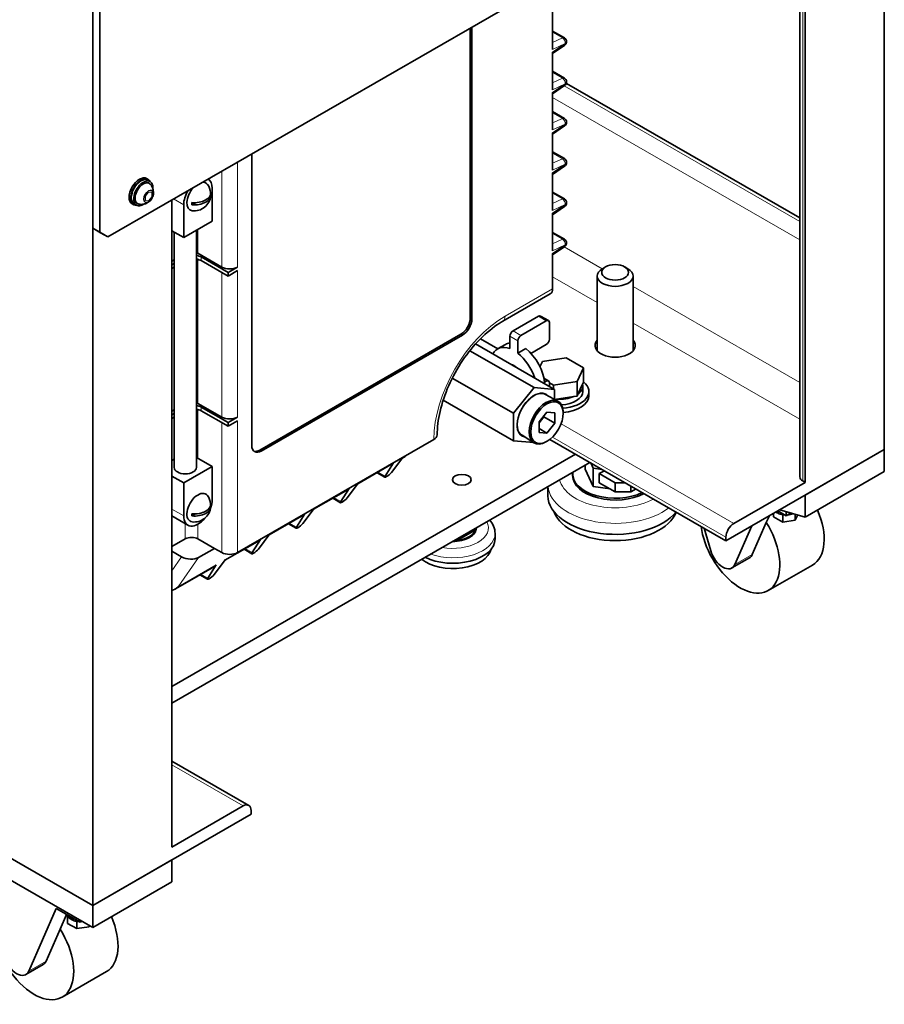
# Model space of a CAD drawing. Units: millimetres. Extents: x 166 to 3446, y 85 to 2445.
# Drawn here: x 3056 to 3443, y 1111 to 1551 of the extents above; entities that cross this region are included whole.
import ezdxf

# ---------------------------------------------------------------- set-up
doc = ezdxf.new("R2010")
doc.units = ezdxf.units.MM
doc.header["$LTSCALE"] = 6
doc.layers.add('実線(中線)', color=5, linetype='Continuous', lineweight=35)
doc.layers.add('実線(細線)', color=16, linetype='Continuous', lineweight=18)

msp = doc.modelspace()

# ---------------------------------------------------------------- linework, layer by layer
at = {"layer": '実線(中線)'}
for p, q in [((3089.019, 1154.947), (3089.019, 1670.001)), ((3442.572, 1358.545), (3442.572, 1653.693)), ((3095.736, 1453.555), (3442.219, 1653.081)), ((3404.838, 1346.351), (3404.838, 1631.555)), ((3407.217, 1632.925), (3407.217, 1343.908)), ((3089.019, 1571.896), (3089.019, 1457.439)), ((3092.201, 1455.607), (3092.201, 1570.063)), ((3294.433, 1554.034), (3294.433, 1537.261)), ((2410.196, 1545.855), (3089.019, 1154.947)), ((3257.664, 1417.372), (3257.664, 1546.803)), ((3258.371, 1547.21), (3258.371, 1416.964)), ((3294.433, 1545.478), (3299.674, 1542.46)), ((3299.804, 1539.075), (3294.433, 1535.407)), ((3294.433, 1536.048), (3294.433, 1519.275)), ((3294.433, 1527.492), (3299.674, 1524.474)), ((3300.563, 1522.077), (3404.838, 1462.029)), ((3299.804, 1521.089), (3294.433, 1517.421)), ((3294.433, 1518.062), (3294.433, 1501.289)), ((3294.433, 1509.506), (3299.674, 1506.488)), ((3299.804, 1503.103), (3294.433, 1499.435)), ((3294.433, 1500.076), (3294.433, 1483.303)), ((3294.433, 1491.519), (3299.674, 1488.502)), ((3160.083, 1360.364), (3160.083, 1490.61)), ((3299.804, 1485.117), (3294.433, 1481.449)), ((3294.433, 1482.09), (3294.433, 1465.317)), ((3113.829, 1479.188), (3113.122, 1479.595)), ((3114.69, 1478.23), (3113.63, 1478.841)), ((3142.405, 1475.253), (3142.405, 1460.537)), ((3294.433, 1473.533), (3299.674, 1470.516)), ((3124.374, 1181.029), (3124.374, 1470.046)), ((3107.342, 1467.922), (3106.635, 1468.329)), ((3108.602, 1467.658), (3107.541, 1468.269)), ((3111.26, 1467.755), (3111.26, 1468.096)), ((3111.646, 1468.145), (3111.646, 1467.957)), ((3129.677, 1453.208), (3129.677, 1467.924)), ((3133.27, 1467.873), (3134.917, 1468.822)), ((3299.804, 1467.131), (3294.433, 1463.463)), ((3142.405, 1460.537), (3129.677, 1453.208)), ((3294.433, 1464.104), (3294.433, 1447.331)), ((3092.201, 1455.607), (3089.019, 1457.439)), ((3089.019, 1457.439), (3092.554, 1455.387)), ((3129.677, 1453.208), (3124.374, 1456.262)), ((3125.384, 1350.579), (3125.384, 1455.68)), ((3135.384, 1350.579), (3135.384, 1456.494)), ((3095.736, 1453.555), (3092.201, 1455.607)), ((3092.554, 1455.387), (3095.736, 1453.555)), ((3294.433, 1455.547), (3299.674, 1452.529)), ((3299.804, 1449.145), (3294.433, 1445.477)), ((3124.374, 1442.736), (3125.384, 1443.318)), ((3146.648, 1440.089), (3136.041, 1446.197)), ((3149.476, 1437.646), (3137.456, 1444.568)), ((3149.476, 1436.011), (3137.456, 1442.933)), ((3294.433, 1446.118), (3294.433, 1430.373)), ((3125.384, 1441.689), (3124.374, 1441.107)), ((3125.384, 1440.054), (3124.374, 1439.472)), ((3153.719, 1440.089), (3149.476, 1437.646)), ((3153.719, 1438.454), (3149.476, 1436.011)), ((3318.105, 1440.123), (3316.685, 1439.299)), ((3326.623, 1440.123), (3328.043, 1439.299)), ((3149.476, 1437.646), (3149.476, 1436.011)), ((3314.364, 1402.613), (3314.364, 1436.054)), ((3330.364, 1402.613), (3330.364, 1436.054)), ((3272.18, 1415.861), (3293.393, 1428.076)), ((3276.741, 1411.581), (3288.055, 1418.096)), ((3292.589, 1416.158), (3289.053, 1418.194)), ((3280.277, 1409.545), (3291.591, 1416.06)), ((3293.005, 1407.882), (3293.005, 1415.24)), ((3163.618, 1358.309), (3253.421, 1410.023)), ((3254.128, 1409.616), (3164.326, 1357.902)), ((3262.2, 1408.035), (3269.958, 1403.568)), ((3275.327, 1403.64), (3275.327, 1409.132)), ((3295.338, 1385.354), (3259.997, 1405.706)), ((3269.859, 1403.511), (3273.395, 1405.547)), ((3278.863, 1407.096), (3278.863, 1401.604)), ((3282.398, 1403.64), (3278.863, 1401.604)), ((3284.733, 1401.483), (3291.591, 1405.432)), ((3286.146, 1386.197), (3257.466, 1402.713)), ((3289.858, 1397.931), (3300.454, 1399.566)), ((3300.454, 1399.566), (3308.211, 1395.099)), ((3288.749, 1395.547), (3289.858, 1397.931)), ((3308.211, 1395.099), (3305.372, 1388.998)), ((3308.211, 1388.559), (3308.211, 1395.099)), ((3249.638, 1390.497), (3276.954, 1374.767)), ((3290.53, 1390.365), (3292.589, 1389.179)), ((3276.954, 1374.767), (3286.146, 1386.197)), ((3286.146, 1386.197), (3295.338, 1385.354)), ((3290.801, 1388.626), (3291.591, 1389.081)), ((3294.776, 1387.363), (3293.001, 1388.385)), ((3293.005, 1388.261), (3293.005, 1386.698)), ((3305.372, 1388.998), (3294.776, 1387.363)), ((3294.776, 1385.678), (3294.776, 1387.363)), ((3295.338, 1385.354), (3295.338, 1380.922)), ((3305.372, 1382.457), (3305.372, 1388.998)), ((3307.822, 1387.722), (3305.761, 1383.294)), ((3307.822, 1387.722), (3308.211, 1388.559)), ((3307.915, 1384.472), (3307.915, 1386.924)), ((3290.067, 1383.695), (3291.257, 1383.069)), ((3291.257, 1383.069), (3296.79, 1380.158)), ((3295.357, 1380.912), (3296.23, 1381.047)), ((3303.918, 1382.233), (3296.23, 1381.047)), ((3303.918, 1382.233), (3305.372, 1382.457)), ((3305.372, 1382.457), (3305.761, 1383.294)), ((3310.615, 1382.591), (3310.615, 1384.472)), ((3146.648, 1373.05), (3136.041, 1379.158)), ((3149.476, 1370.607), (3137.456, 1377.529)), ((3276.954, 1362.495), (3245.533, 1380.589)), ((3124.374, 1375.697), (3125.384, 1376.279)), ((3125.384, 1374.65), (3124.374, 1374.068)), ((3125.384, 1373.015), (3124.374, 1372.433)), ((3149.476, 1368.972), (3137.456, 1375.894)), ((3153.719, 1373.05), (3149.476, 1370.607)), ((3276.954, 1362.495), (3276.954, 1374.767)), ((3288.38, 1370.926), (3291.916, 1375.322)), ((3288.38, 1370.49), (3290.502, 1373.128)), ((3290.502, 1373.128), (3290.502, 1373.563)), ((3295.451, 1370.278), (3290.502, 1373.128)), ((3291.916, 1375.322), (3295.451, 1374.998)), ((3295.451, 1374.998), (3295.451, 1370.278)), ((3299.148, 1375.021), (3299.137, 1375.434)), ((3153.719, 1371.415), (3149.476, 1368.972)), ((3149.476, 1370.607), (3149.476, 1368.972)), ((3288.38, 1366.206), (3288.38, 1370.926)), ((3291.916, 1365.882), (3288.38, 1367.918)), ((3295.451, 1370.278), (3291.916, 1365.882)), ((3279.663, 1365.629), (3280.802, 1364.914)), ((3280.802, 1364.914), (3286.097, 1361.589)), ((3291.916, 1365.882), (3288.38, 1366.206)), ((3153.719, 1312.552), (3241.4, 1363.044)), ((3285.971, 1361.668), (3276.954, 1362.495)), ((3291.724, 1362.128), (3291.361, 1361.931)), ((3293.211, 1363.117), (3371.861, 1317.825)), ((3304.686, 1356.509), (3124.374, 1252.674)), ((3135.384, 1355.029), (3142.405, 1350.986)), ((3227.556, 1355.047), (3222.433, 1348.331)), ((3228.419, 1355.344), (3227.284, 1354.691)), ((3229.015, 1355.912), (3228.986, 1355.87)), ((3371.861, 1317.825), (3442.572, 1358.545)), ((3442.572, 1358.545), (3407.217, 1338.185)), ((3442.572, 1348.734), (3442.572, 1358.545)), ((3125.384, 1354.215), (3124.374, 1353.633)), ((3311.075, 1352.83), (3124.374, 1245.316)), ((3129.677, 1343.657), (3142.405, 1350.986)), ((3142.405, 1350.986), (3142.405, 1336.27)), ((3222.845, 1352.135), (3207.485, 1343.289)), ((3219.616, 1346.709), (3223.345, 1352.622)), ((3308.986, 1349.823), (3308.986, 1351.627)), ((3312.571, 1350.294), (3311.507, 1352.581)), ((3316.541, 1349.682), (3312.571, 1350.294)), ((3312.571, 1342.119), (3312.571, 1350.294)), ((3124.374, 1346.71), (3129.677, 1343.657)), ((3219.522, 1346.225), (3216.053, 1348.223)), ((3303.364, 1346.941), (3303.364, 1347.759)), ((3312.571, 1342.119), (3308.986, 1349.823)), ((3317.546, 1349.103), (3315.293, 1347.806)), ((3322.364, 1343.734), (3315.293, 1347.806)), ((3315.293, 1347.806), (3315.293, 1343.718)), ((3407.217, 1328.374), (3442.572, 1348.734)), ((3129.677, 1328.941), (3129.677, 1343.657)), ((3207.757, 1343.645), (3202.634, 1336.929)), ((3292.364, 1337.948), (3292.364, 1342.055)), ((3320.083, 1340.96), (3312.571, 1342.119)), ((3315.293, 1343.718), (3322.364, 1339.646)), ((3326.87, 1343.734), (3322.364, 1343.734)), ((3322.364, 1343.734), (3322.364, 1339.646)), ((3329.435, 1339.646), (3329.435, 1342.257)), ((3407.217, 1343.908), (3375.397, 1325.584)), ((3407.217, 1343.908), (3406.156, 1344.518)), ((3203.046, 1340.733), (3187.686, 1331.888)), ((3199.817, 1335.307), (3203.546, 1341.22)), ((3322.364, 1339.646), (3329.435, 1339.646)), ((3329.435, 1339.646), (3331.702, 1340.951)), ((3407.217, 1328.374), (3407.217, 1338.185)), ((3199.723, 1334.824), (3196.254, 1336.822)), ((3124.374, 1328.939), (3131.55, 1324.806)), ((3133.27, 1328.89), (3134.917, 1329.839)), ((3183.247, 1329.332), (3167.887, 1320.486)), ((3180.018, 1323.906), (3183.747, 1329.819)), ((3187.958, 1332.244), (3182.835, 1325.528)), ((3391.23, 1328.978), (3389.877, 1325.904)), ((3393.155, 1330.087), (3393.155, 1328.542)), ((3393.155, 1328.542), (3397.237, 1326.191)), ((3394.959, 1330.5), (3394.666, 1330.331)), ((3395.013, 1331.157), (3398.731, 1329.016)), ((3395.859, 1331.644), (3407.217, 1328.374)), ((3397.237, 1329.461), (3397.204, 1329.48)), ((3397.283, 1329.468), (3397.237, 1329.461)), ((3397.237, 1329.461), (3397.237, 1326.191)), ((3398.731, 1330.817), (3398.731, 1329.016)), ((3398.731, 1329.016), (3400.817, 1330.217)), ((3402.814, 1329.642), (3402.814, 1327.051)), ((3402.814, 1327.051), (3403.877, 1329.336)), ((3413.027, 1331.72), (3412.833, 1331.279)), ((3179.924, 1323.422), (3176.455, 1325.42)), ((3375.82, 1307.15), (3383.451, 1324.499)), ((3389.877, 1325.904), (3383.598, 1311.629)), ((3397.237, 1326.191), (3402.814, 1327.051)), ((3168.159, 1320.842), (3163.036, 1314.126)), ((3259.545, 1322.446), (3252.474, 1318.374)), ((3259.545, 1322.446), (3259.545, 1323.155)), ((3260.386, 1323.527), (3260.386, 1323.639)), ((3268.736, 1318.622), (3268.736, 1321.075)), ((3362.128, 1323.43), (3365.074, 1313.338)), ((3371.861, 1319.46), (3371.861, 1317.825)), ((3124.374, 1315.199), (3130.384, 1318.66)), ((3143.419, 1314.411), (3136.041, 1318.66)), ((3163.448, 1317.93), (3148.088, 1309.085)), ((3160.219, 1312.504), (3163.948, 1318.418)), ((3252.474, 1318.374), (3251.502, 1318.524)), ((3252.474, 1318.374), (3252.474, 1319.083)), ((3128.73, 1310.654), (3124.374, 1313.163)), ((3136.348, 1310.339), (3143.419, 1314.411)), ((3146.648, 1312.552), (3143.419, 1314.411)), ((3160.125, 1312.021), (3156.656, 1314.019)), ((3143.649, 1306.529), (3125.674, 1296.177)), ((3140.42, 1301.103), (3144.149, 1307.016)), ((3148.36, 1309.441), (3143.237, 1302.725)), ((3382.317, 1310.138), (3374.539, 1305.659)), ((3390.701, 1295.58), (3410.5, 1306.981)), ((3140.326, 1300.619), (3136.857, 1302.617)), ((3124.374, 1219.359), (3158.689, 1199.598)), ((3124.374, 1181.029), (3156.194, 1199.353)), ((3159.729, 1197.301), (3159.729, 1195.666)), ((3089.019, 1154.947), (3018.308, 1195.666)), ((3159.729, 1195.666), (3089.019, 1154.947)), ((3018.308, 1185.856), (3089.019, 1145.136)), ((3124.374, 1175.306), (3089.019, 1154.947)), ((3124.374, 1175.306), (3124.374, 1165.496)), ((3089.019, 1145.136), (3124.374, 1165.496)), ((3060.45, 1125.541), (3072.755, 1153.514)), ((3072.755, 1153.514), (3083.362, 1147.406)), ((3089.019, 1154.947), (3089.019, 1145.136)), ((3077.38, 1150.825), (3074.508, 1144.295)), ((3077.785, 1150.203), (3077.797, 1150.229)), ((3077.819, 1150.183), (3077.785, 1150.203)), ((3077.785, 1150.203), (3077.785, 1146.932)), ((3079.589, 1148.891), (3079.296, 1148.722)), ((3081.868, 1147.852), (3081.834, 1147.871)), ((3081.913, 1147.859), (3081.868, 1147.852)), ((3081.868, 1147.852), (3081.868, 1144.582)), ((3083.362, 1148.394), (3083.362, 1147.406)), ((3083.362, 1147.406), (3084.219, 1147.9)), ((3097.658, 1150.111), (3097.464, 1149.67)), ((3074.508, 1144.295), (3068.229, 1130.02)), ((3077.785, 1146.932), (3081.868, 1144.582)), ((3081.868, 1144.582), (3087.444, 1145.442)), ((3087.444, 1146.043), (3087.444, 1145.442)), ((3087.444, 1145.442), (3087.665, 1145.916)), ((3066.948, 1128.529), (3059.17, 1124.05)), ((3075.332, 1113.97), (3095.131, 1125.372))]:
    msp.add_line(p, q, dxfattribs=at)
for centre, radius, start, end in [((3298.676, 1540.727), 2, 304.33368, 60.06401), ((3298.676, 1522.74), 2, 304.33368, 60.06401), ((3298.676, 1504.754), 2, 304.33368, 60.06401), ((3298.676, 1486.768), 2, 304.33368, 60.06401), ((3134.344, 1472.566), 7.4, 5.69172, 36.64387), ((3134.344, 1472.566), 7.4, 263.48415, 354.30828), ((3298.676, 1468.782), 2, 304.33368, 60.06401), ((3298.676, 1450.796), 2, 304.33368, 60.06401), ((3134.344, 1333.583), 7.4, 5.69172, 36.64387), ((3134.344, 1333.583), 7.4, 263.48415, 354.30828)]:
    msp.add_arc(centre, radius, start, end, dxfattribs=at)
for centre, major_axis, ratio, start_param, end_param in [((3109.878, 1473.962), (-3.244, -5.633), 0.5780931, 3.1415927, 6.2831853), ((3110.585, 1473.555), (-3.244, -5.633), 0.5780931, 2.7883129, 6.636465), ((3110.585, 1473.555), (-3.044, -5.286), 0.5780931, 3.1415927, 6.2831853), ((3111.646, 1472.944), (-3.044, -5.286), 0.5780931, 2.2570976, 6.977029), ((3111.646, 1472.944), (-2.62, -4.55), 0.5780931, 2.9526791, 6.4720988), ((3136.041, 1471.588), (3.493, 6.066), 0.5780931, 6.0378259, 6.6262122), ((3136.041, 1471.588), (4.491, 7.799), 0.5780931, 5.4958534, 6.2762351), ((3136.041, 1471.588), (4.491, 7.799), 0.5780931, 1.5738791, 2.3542608), ((3136.041, 1471.588), (-3.493, -6.066), 0.5780931, 4.3654947, 6.5285447), ((3134.344, 1473.056), (7.376, 0), 0.5758617, 4.5661973, 6.340517), ((3137.456, 1470.774), (2.969, 5.156), 0.5780931, 2.2532452, 2.4552764), ((3134.344, 1472.075), (7.376, 0), 0.5758617, 4.5661973, 6.3989341), ((3111.646, 1472.944), (-7.126, 10.426), 0.2357184, 1.8849395, 1.9029079), ((3111.646, 1472.944), (-3.044, -5.286), 0.5780931, 0.7834645, 0.8844951), ((3133.213, 1444.568), (-4, 0), 0.5758617, 3.9269908, 4.1385106), ((3133.92, 1442.532), (-5, 0), 0.5758617, 3.9269908, 4.4151376), ((3133.92, 1440.897), (5, 0), 0.5758617, 0.7853982, 1.273545), ((3150.183, 1442.125), (-5, 0), 0.5758617, 0.7853982, 2.3561945), ((3322.364, 1436.054), (-8, 0), 0.5758617, 5.5016397, 10.2063236), ((3290.898, 1432.409), (2.495, -4.333), 0.5780931, 0, 0.7873319), ((3253.421, 1414.928), (2.994, 5.2), 0.5780931, 3.9250571, 5.4958534), ((3254.128, 1414.521), (2.994, 5.2), 0.5780931, 3.9250571, 5.4958534), ((3288.055, 1416.461), (0.998, 1.733), 0.5780931, 0, 0.7834645), ((3291.591, 1414.425), (0.998, 1.733), 0.5780931, 5.4958534, 7.0666498), ((3276.741, 1409.946), (-0.998, -1.733), 0.5780931, 3.9250571, 5.4958534), ((3280.277, 1407.91), (0.998, 1.733), 0.5780931, 0.7834645, 2.3542608), ((3291.591, 1407.067), (-0.998, -1.733), 0.5780931, 0.7834645, 2.3542608), ((3322.364, 1404.987), (9, 0), 0.5758617, 2.6657104, 6.7590676), ((3277.095, 1390.945), (-7.236, 12.565), 0.5780931, 5.6730005, 6.643041), ((3280.631, 1392.981), (-7.236, 12.565), 0.5780931, 6.0433454, 6.2831853), ((3280.631, 1392.981), (-7.236, 12.565), 0.5780931, 4.0000634, 5.3264412), ((3277.095, 1390.945), (-7.236, 12.565), 0.5780931, 4.3564007, 5.3264412), ((3277.095, 1390.945), (-3.119, 5.416), 0.5780931, 5.2224824, 5.7769593), ((3291.591, 1387.446), (0.998, 1.733), 0.5780931, 5.4958534, 7.0666498), ((3297.615, 1384.472), (13, 0), 0.5758617, 4.8150211, 6.9011365), ((3297.615, 1386.924), (10.3, 0), 0.5758617, 5.6246576, 6.4181143), ((3286.146, 1373.924), (-5.356, -9.301), 0.5780931, 2.945307, 6.4794709), ((3291.563, 1370.805), (5.348, 9.287), 0.5780931, 5.5262762, 10.1816871), ((3297.615, 1386.924), (-10.3, 0), 0.5758617, 1.4358673, 2.2293241), ((3297.615, 1384.472), (10.3, 0), 0.5758617, 4.7867186, 6.2831853), ((3297.615, 1382.591), (13, 0), 0.5758617, 4.8302938, 6.2831853), ((3133.213, 1377.529), (-4, 0), 0.5758617, 3.9269908, 4.1385106), ((3133.92, 1375.494), (-5, 0), 0.5758617, 3.9269908, 4.4151376), ((3133.92, 1373.858), (5, 0), 0.5758617, 0.7853982, 1.273545), ((3150.183, 1375.086), (-5, 0), 0.5758617, 0.7853982, 2.3561945), ((3237.865, 1365.08), (5, 0), 0.5758617, 5.4977871, 6.2831853), ((3164.326, 1362.807), (-2.994, -5.2), 0.5780931, 5.4958534, 7.0666498), ((3163.618, 1363.215), (-2.994, -5.2), 0.5780931, 0.1178968, 0.7834645), ((3225.924, 1359.677), (2.495, -4.333), 0.5780931, 0, 0.2637331), ((3130.384, 1350.579), (5, 0), 0.5758617, 3.1415927, 6.2831853), ((3220.122, 1356.336), (-2.807, 4.149), 0.5237507, 3.1036296, 3.3673627), ((3221.098, 1347.625), (1.605, 1.377), 0.2197438, 2.5222846, 5.4825731), ((3322.364, 1347.759), (-19, 0), 0.5758617, 6.2237584, 8.546833), ((3322.364, 1346.941), (-19, 0), 0.5758617, 0, 2.3166049), ((3409.338, 1346.351), (-4.5, 0), 0.5758617, 0, 0.7853982), ((3136.041, 1332.605), (-3.493, -6.066), 0.5780931, 2.8962333, 6.5285447), ((3201.299, 1336.224), (1.605, 1.377), 0.2197438, 2.5222846, 5.4825731), ((3200.324, 1344.935), (-2.807, 4.149), 0.5237507, 3.1036296, 3.3673627), ((3322.364, 1337.948), (-30, 0), 0.5758617, 0, 2.7063252), ((3134.344, 1334.073), (7.376, 0), 0.5758617, 4.5661973, 6.340517), ((3134.344, 1333.092), (7.376, 0), 0.5758617, 4.5661973, 6.3989341), ((3136.041, 1332.605), (-4.491, -7.799), 0.5780931, 1.8573542, 2.3542608), ((3136.041, 1332.605), (-4.491, -7.799), 0.5780931, 5.4958534, 7.5674237), ((3137.456, 1331.791), (2.969, 5.156), 0.5780931, 2.2532452, 2.4552764), ((3180.525, 1333.534), (-2.807, 4.149), 0.5237507, 3.1036296, 3.3673627), ((3322.364, 1333.86), (-27.75, 0), 0.5758617, 0.2033175, 2.9382751), ((3398.731, 1332.672), (5.75, 0), 0.5758617, 3.7929224, 3.9269908), ((3398.731, 1332.672), (3.712, -15.399), 0.2851656, 4.7604579, 4.7960329), ((3398.731, 1333.899), (6.5, 0), 0.5758617, 4.0406548, 4.323329), ((3398.731, 1333.899), (3.712, -15.399), 0.2851656, 4.8393993, 4.8911249), ((3398.731, 1332.672), (5.75, 0), 0.5758617, 4.0220828, 4.443466), ((3398.731, 1332.672), (5.75, 0), 0.5758617, 4.443466, 4.4577132), ((3398.731, 1332.672), (5.75, 0), 0.5758617, 4.4577132, 4.6016435), ((3398.731, 1332.672), (5.75, 0), 0.5758617, 4.8231345, 5.2946618), ((3398.024, 1328.646), (12.476, -21.665), 0.5780931, 0, 1.3766764), ((3181.5, 1324.822), (1.605, 1.377), 0.2197438, 2.5222846, 5.4825731), ((3378.225, 1317.244), (12.476, -21.665), 0.5780931, 4.0803936, 7.9216372), ((3375.397, 1321.496), (-2.495, -4.333), 0.5780931, 3.9250571, 5.4958534), ((3133.213, 1317.031), (-4, 0), 0.5758617, 3.9269908, 5.4977871), ((3249.886, 1323.527), (10.5, 0), 0.5758617, 4.6940049, 6.2831853), ((3249.886, 1323.936), (10.5, 0), 0.5758617, 4.7627295, 6.2328448), ((3160.726, 1322.132), (-2.807, 4.149), 0.5237507, 3.1036296, 3.3673627), ((3249.886, 1318.622), (18.85, 0), 0.5758617, 3.9940772, 6.2831853), ((3132.266, 1312.69), (-5.388, 0.653), 0.5643253, 0.9254022, 2.4961985), ((3150.183, 1314.588), (5, 0), 0.5758617, 3.9269908, 5.4977871), ((3161.701, 1313.421), (1.605, 1.377), 0.2197438, 2.5222846, 5.4825731), ((3249.886, 1315.352), (17.25, 0), 0.5758617, 3.7667776, 6.152599), ((3370.447, 1312.765), (4.092, -7.106), 0.5780931, 4.3144152, 6.6850265), ((3378.225, 1317.244), (4.092, -7.106), 0.5780931, 0, 0.4018412), ((3140.927, 1310.731), (-2.807, 4.149), 0.5237507, 3.1036296, 3.3673627), ((3141.902, 1302.019), (1.605, 1.377), 0.2197438, 2.5222846, 5.4825731), ((3124.101, 1301.041), (5.162, 4.723), 0.697566, 4.1890397, 4.6679654), ((3156.194, 1195.265), (2.495, 4.333), 0.5780931, 5.4958534, 7.0666498), ((3083.362, 1152.289), (-6.5, 0), 0.5758617, 0.3890599, 1.1817364), ((3083.362, 1151.063), (-5.75, 0), 0.5758617, 0.1911419, 0.2546758), ((3083.362, 1151.063), (-5.75, 0), 0.5758617, 0.2546758, 0.268923), ((3083.362, 1151.063), (-5.75, 0), 0.5758617, 0.268923, 0.7853982), ((3083.362, 1151.063), (3.712, -15.399), 0.2851656, 4.7477397, 4.7960329), ((3083.362, 1152.289), (3.712, -15.399), 0.2851656, 4.8393993, 4.8911249), ((3083.362, 1151.063), (5.75, 0), 0.5758617, 4.0220828, 4.443466), ((3083.362, 1151.063), (5.75, 0), 0.5758617, 4.443466, 4.4577132), ((3083.362, 1151.063), (5.75, 0), 0.5758617, 4.4577132, 4.6016435), ((3083.362, 1151.063), (5.75, 0), 0.5758617, 4.8231345, 4.8911939), ((3082.655, 1147.036), (12.476, -21.665), 0.5780931, 0, 1.3766764), ((3062.856, 1135.635), (12.476, -21.665), 0.5780931, 3.8645774, 7.9216372), ((3055.078, 1131.156), (4.092, -7.106), 0.5780931, 4.3144152, 6.6850265), ((3062.856, 1135.635), (4.092, -7.106), 0.5780931, 0, 0.4018412)]:
    msp.add_ellipse(centre, major_axis=major_axis, ratio=ratio, start_param=start_param, end_param=end_param, dxfattribs=at)
for centre, major_axis, ratio in [((3113.98, 1471.6), (-1.497, -2.6), 0.5780931), ((3322.364, 1437.689), (6, 0), 0.5758617), ((3291.916, 1370.602), (5.106, 8.867), 0.5780931), ((3253.845, 1345.066), (4.188, 0), 0.5758617)]:
    msp.add_ellipse(centre, major_axis=major_axis, ratio=ratio, dxfattribs=at)
for points, knots in [([(3114.713, 1477.128), (3115.126, 1476.667), (3115.43, 1476.175), (3115.887, 1475.19), (3116.019, 1474.704), (3116.165, 1473.842), (3116.179, 1473.464), (3116.153, 1472.794), (3116.111, 1472.501), (3116, 1471.972), (3115.929, 1471.736), (3115.839, 1471.491), (3115.83, 1471.467), (3115.821, 1471.442)], [5.6847669, 5.6847669, 5.6847669, 5.6847669, 5.8829492, 5.8829492, 6.1066054, 6.1066054, 6.3302615, 6.3302615, 6.5539176, 6.5539176, 6.7775738, 6.7775738, 6.8030476, 6.8030476, 6.8030476, 6.8030476]), ([(3115.04, 1470.087), (3114.896, 1469.908), (3114.732, 1469.728), (3114.345, 1469.367), (3114.121, 1469.184), (3113.578, 1468.823), (3113.258, 1468.644), (3112.473, 1468.326), (3112.006, 1468.187), (3110.897, 1468.047), (3110.251, 1468.05), (3109.567, 1468.191)], [1.0470666, 1.0470666, 1.0470666, 1.0470666, 1.2707227, 1.2707227, 1.4943789, 1.4943789, 1.718035, 1.718035, 1.9416911, 1.9416911, 2.1653473, 2.1653473, 2.1653473, 2.1653473]), ([(3242.865, 1365.08), (3242.865, 1368.317), (3243.29, 1371.892), (3245.018, 1379.365), (3246.329, 1383.265), (3249.736, 1390.965), (3251.838, 1394.763), (3256.61, 1401.827), (3259.279, 1405.09), (3264.861, 1410.719), (3267.771, 1413.09), (3271.15, 1415.251), (3271.666, 1415.565), (3272.18, 1415.861)], [3.1415927, 3.1415927, 3.1415927, 3.1415927, 3.4406787, 3.4406787, 3.7432235, 3.7432235, 4.0486041, 4.0486041, 4.3542466, 4.3542466, 4.6574686, 4.6574686, 4.712389, 4.712389, 4.712389, 4.712389]), ([(3266.363, 1327.082), (3267.062, 1326.27), (3267.64, 1325.371), (3268.493, 1323.351), (3268.736, 1322.215), (3268.736, 1321.075)], [5.0379198, 5.0379198, 5.0379198, 5.0379198, 5.25920724, 5.25920724, 5.49778714, 5.49778714, 5.49778714, 5.49778714])]:
    msp.add_open_spline(points, degree=3, knots=knots, dxfattribs=at)
at = {"layer": '実線(細線)'}
for p, q in [((3406.156, 1344.518), (3406.156, 1632.314)), ((3294.433, 1544.948), (3298.806, 1542.43)), ((3298.806, 1542.43), (3294.433, 1540.38)), ((3294.433, 1537.261), (3300.09, 1539.912)), ((3300.09, 1539.912), (3294.433, 1536.048)), ((3294.433, 1526.962), (3298.806, 1524.444)), ((3298.806, 1524.444), (3294.433, 1522.394)), ((3294.433, 1519.275), (3300.09, 1521.926)), ((3300.09, 1521.926), (3294.433, 1518.062)), ((3299.642, 1520.978), (3404.838, 1460.4)), ((3294.433, 1515.818), (3404.838, 1452.24)), ((3294.433, 1508.976), (3298.806, 1506.458)), ((3298.806, 1506.458), (3294.433, 1504.408)), ((3294.433, 1501.289), (3300.09, 1503.94)), ((3300.09, 1503.94), (3294.433, 1500.076)), ((3294.433, 1490.99), (3298.806, 1488.472)), ((3153.719, 1440.089), (3153.719, 1486.945)), ((3298.806, 1488.472), (3294.433, 1486.422)), ((3146.648, 1482.873), (3146.648, 1440.089)), ((3294.433, 1483.303), (3300.09, 1485.954)), ((3300.09, 1485.954), (3294.433, 1482.09)), ((3113.98, 1473.488), (3112.565, 1471.73)), ((3115.394, 1473.359), (3113.98, 1473.488)), ((3115.394, 1471.471), (3115.394, 1473.359)), ((3112.565, 1471.73), (3112.565, 1469.842)), ((3112.565, 1469.842), (3113.98, 1469.712)), ((3113.98, 1469.712), (3115.394, 1471.471)), ((3125.183, 1470.512), (3129.677, 1467.924)), ((3294.433, 1473.004), (3298.806, 1470.486)), ((3298.806, 1470.486), (3294.433, 1468.436)), ((3294.433, 1465.317), (3300.09, 1467.968)), ((3300.09, 1467.968), (3294.433, 1464.104)), ((3136.041, 1446.197), (3136.041, 1456.873)), ((3294.433, 1455.018), (3298.806, 1452.5)), ((3298.806, 1452.5), (3294.433, 1450.45)), ((3294.433, 1447.331), (3300.09, 1449.982)), ((3300.09, 1449.982), (3294.433, 1446.118)), ((3299.655, 1449.043), (3316.631, 1439.267)), ((3136.041, 1379.158), (3136.041, 1443.505)), ((3137.456, 1442.933), (3137.456, 1444.568)), ((3153.719, 1373.05), (3153.719, 1438.454)), ((3146.648, 1437.64), (3146.648, 1373.05)), ((3294.433, 1435.73), (3314.364, 1424.253)), ((3294.433, 1430.373), (3273.22, 1418.158)), ((3330.364, 1431.358), (3404.838, 1388.472)), ((3258.371, 1416.964), (3257.664, 1417.372)), ((3288.055, 1418.096), (3291.591, 1416.06)), ((3330.364, 1415.039), (3404.838, 1372.152)), ((3253.421, 1410.023), (3254.128, 1409.616)), ((3275.327, 1409.132), (3278.863, 1407.096)), ((3280.277, 1409.545), (3276.741, 1411.581)), ((3290.669, 1389.612), (3291.591, 1389.081)), ((3137.456, 1375.894), (3137.456, 1377.529)), ((3136.041, 1354.651), (3136.041, 1376.466)), ((3146.648, 1370.601), (3146.648, 1312.552)), ((3153.719, 1312.552), (3153.719, 1371.415)), ((3298.189, 1370.045), (3375.397, 1325.584)), ((3294.331, 1364.107), (3371.861, 1319.46)), ((3164.326, 1357.902), (3163.618, 1358.309)), ((3228.986, 1355.87), (3227.556, 1355.047)), ((3223.345, 1352.622), (3207.757, 1343.645)), ((3219.616, 1346.709), (3216.52, 1348.492)), ((3203.546, 1341.22), (3187.958, 1332.244)), ((3199.817, 1335.307), (3196.721, 1337.09)), ((3129.677, 1328.941), (3124.374, 1331.995)), ((3183.747, 1329.819), (3168.159, 1320.842)), ((3130.384, 1325.477), (3130.384, 1318.66)), ((3136.041, 1318.66), (3136.041, 1325.248)), ((3180.018, 1323.906), (3176.922, 1325.689)), ((3163.948, 1318.418), (3148.36, 1309.441)), ((3128.73, 1310.654), (3124.374, 1304.44)), ((3160.219, 1312.504), (3157.123, 1314.288)), ((3375.82, 1307.15), (3383.598, 1311.629)), ((3127.162, 1297.234), (3136.348, 1310.339)), ((3144.149, 1307.016), (3127.162, 1297.234)), ((3140.42, 1301.103), (3137.324, 1302.886)), ((3124.374, 1217.677), (3156.194, 1199.353)), ((3060.45, 1125.541), (3068.229, 1130.02))]:
    msp.add_line(p, q, dxfattribs=at)
for centre, major_axis, ratio, start_param, end_param in [((3298.676, 1540.727), (0.998, 1.733), 0.5780931, 0, 0.6910498), ((3298.676, 1540.727), (-0.849, 1.811), 0.6287686, 3.9797915, 5.5505878), ((3298.676, 1540.727), (1.128, -1.652), 0.5224839, 0, 0.7450336), ((3298.676, 1522.74), (0.998, 1.733), 0.5780931, 0, 0.6910498), ((3298.676, 1522.74), (-0.849, 1.811), 0.6287686, 3.9797915, 5.5505878), ((3298.676, 1522.74), (1.128, -1.652), 0.5224839, 0, 0.7450336), ((3298.676, 1504.754), (0.998, 1.733), 0.5780931, 0, 0.6910498), ((3298.676, 1504.754), (-0.849, 1.811), 0.6287686, 3.9797915, 5.5505878), ((3298.676, 1504.754), (1.128, -1.652), 0.5224839, 0, 0.7450336), ((3298.676, 1486.768), (0.998, 1.733), 0.5780931, 0, 0.6910498), ((3298.676, 1486.768), (-0.849, 1.811), 0.6287686, 3.9797915, 5.5505878), ((3298.676, 1486.768), (1.128, -1.652), 0.5224839, 0, 0.7450336), ((3298.676, 1468.782), (0.998, 1.733), 0.5780931, 0, 0.6910498), ((3298.676, 1468.782), (-0.849, 1.811), 0.6287686, 3.9797915, 5.5505878), ((3298.676, 1468.782), (1.128, -1.652), 0.5224839, 0, 0.7450336), ((3298.676, 1450.796), (0.998, 1.733), 0.5780931, 0, 0.6910498), ((3298.676, 1450.796), (-0.849, 1.811), 0.6287686, 3.9797915, 5.5505878), ((3298.676, 1450.796), (1.128, -1.652), 0.5224839, 0, 0.7450336), ((3273.22, 1381.368), (-22.456, -38.996), 0.5780931, 3.9250571, 5.4958534), ((3269.684, 1420.194), (2.495, -4.333), 0.5780931, 0, 0.7873319), ((3286.146, 1373.924), (-5.229, -9.08), 0.5780931, 3.1637353, 6.2610426), ((3322.364, 1342.853), (-30, 0), 0.5758617, 0.045224, 2.4989242), ((3322.364, 1346.941), (-25, 0), 0.5758617, 0.1311979, 2.3261097), ((3249.886, 1323.527), (15.85, 0), 0.5758617, 4.4046933, 6.590881), ((3249.886, 1321.075), (18.85, 0), 0.5758617, 4.1557857, 6.2831853)]:
    msp.add_ellipse(centre, major_axis=major_axis, ratio=ratio, start_param=start_param, end_param=end_param, dxfattribs=at)

doc.saveas('drawing.dxf')
